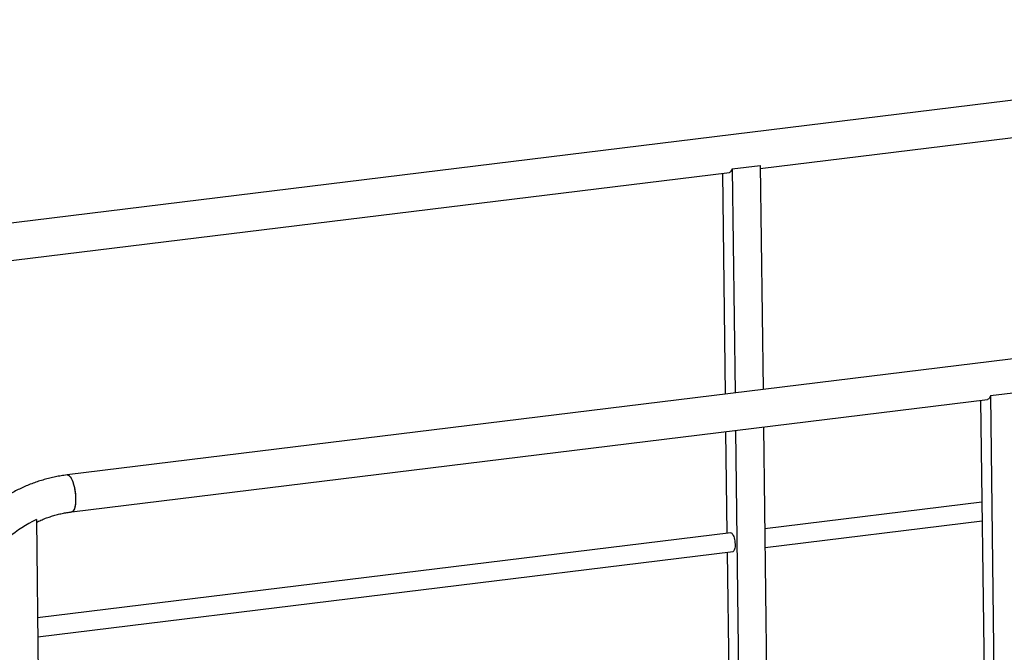
# Model space of a CAD drawing. Units: millimetres. Extents: x 15 to 415, y 5 to 292.
# Drawn here: x 113 to 140, y 68 to 85 of the extents above; entities that cross this region are included whole.
import ezdxf

# ---------------------------------------------------------------- set-up
doc = ezdxf.new("R2010")
doc.units = ezdxf.units.MM

msp = doc.modelspace()

# ---------------------------------------------------------------- linework, layer by layer
at = {"color": 7, "linetype": 'Continuous', "lineweight": 25}
for p, q in [((157.526, 85.468), (107.549, 79.329)), ((133.114, 81.462), (157.648, 84.475)), ((132.359, 81.454), (133.113, 81.546)), ((133.113, 81.546), (133.188, 75.521)), ((107.671, 78.336), (132.283, 81.359)), ((132.096, 81.337), (132.171, 75.396)), ((132.359, 81.454), (132.434, 75.429)), ((164.465, 79.363), (114.488, 73.224)), ((140.051, 75.442), (139.297, 75.349)), ((114.609, 72.232), (139.221, 75.255)), ((139.035, 75.232), (139.155, 65.548)), ((139.297, 75.349), (139.478, 60.83)), ((132.183, 74.39), (132.217, 71.653)), ((132.447, 74.423), (132.54, 66.935)), ((133.201, 74.515), (133.294, 67.028)), ((139.069, 72.495), (133.235, 71.778)), ((113.659, 72.023), (113.903, 52.524)), ((133.241, 71.275), (139.075, 71.992)), ((132.322, 71.666), (113.692, 69.377)), ((113.698, 68.874), (132.383, 71.169)), ((132.224, 71.15), (132.273, 67.17))]:
    msp.add_line(p, q, dxfattribs=at)
at = {"color": 7, "linetype": 'Continuous', "lineweight": 25, "flags": 128}
for points in [[(132.283, 81.359), (132.297, 81.363), (132.315, 81.375), (132.331, 81.395), (132.346, 81.421), (132.359, 81.454)], [(139.297, 75.349), (139.284, 75.316), (139.269, 75.29), (139.253, 75.271), (139.235, 75.259), (139.221, 75.255)], [(114.488, 73.224), (114.494, 73.224), (114.513, 73.221), (114.533, 73.21), (114.552, 73.193), (114.572, 73.169), (114.592, 73.139), (114.61, 73.103), (114.628, 73.062), (114.645, 73.016), (114.66, 72.966), (114.674, 72.913), (114.686, 72.857), (114.697, 72.799), (114.705, 72.741), (114.71, 72.682), (114.714, 72.624), (114.715, 72.567), (114.714, 72.513), (114.711, 72.461), (114.705, 72.414), (114.697, 72.37), (114.687, 72.332), (114.676, 72.299), (114.662, 72.273), (114.647, 72.252), (114.63, 72.239), (114.612, 72.232), (114.61, 72.232)], [(114.543, 73.202), (114.562, 73.182), (114.582, 73.155), (114.601, 73.121), (114.619, 73.083), (114.637, 73.039), (114.653, 72.991), (114.668, 72.94), (114.681, 72.885), (114.692, 72.828), (114.701, 72.77), (114.708, 72.711), (114.713, 72.653), (114.715, 72.595), (114.715, 72.54), (114.713, 72.486), (114.708, 72.437), (114.702, 72.391), (114.693, 72.35), (114.682, 72.315), (114.669, 72.285), (114.654, 72.262), (114.638, 72.245), (114.621, 72.234), (114.609, 72.232)], [(132.322, 71.666), (132.332, 71.665), (132.346, 71.658), (132.36, 71.644), (132.374, 71.623), (132.387, 71.596), (132.399, 71.565), (132.41, 71.529), (132.42, 71.49), (132.427, 71.448), (132.432, 71.406), (132.435, 71.365), (132.436, 71.324), (132.434, 71.287), (132.429, 71.253), (132.423, 71.224), (132.414, 71.201), (132.404, 71.183), (132.392, 71.173), (132.383, 71.169)]]:
    msp.add_lwpolyline(points, dxfattribs=at)
at = {"color": 7, "linetype": 'Continuous', "lineweight": 25}
for centre, radius, start, end in [((114.491, 73.153), 0.0711, 43.7947, 92.968), ((115.206, 68.794), 3.58, 115.5923, 129.884)]:
    msp.add_arc(centre, radius, start, end, dxfattribs=at)
for points, knots in [([(114.488, 73.224), (114.459, 73.22), (114.379, 73.21), (114.249, 73.188), (114.097, 73.157), (113.945, 73.12), (113.794, 73.077), (113.645, 73.028), (113.497, 72.973), (113.351, 72.913), (113.206, 72.847), (113.064, 72.775), (112.924, 72.698), (112.787, 72.616), (112.652, 72.529), (112.521, 72.437), (112.393, 72.34), (112.268, 72.238), (112.146, 72.131), (112.029, 72.021), (111.917, 71.908), (111.837, 71.821), (111.794, 71.772), (111.785, 71.762)], [0, 0, 0, 0, 0.028182, 0.078609, 0.129055, 0.17953, 0.230033, 0.280562, 0.331115, 0.381691, 0.432286, 0.4829, 0.533531, 0.584177, 0.634836, 0.685507, 0.736189, 0.786879, 0.837578, 0.888283, 0.938994, 0.987045, 1, 1, 1, 1]), ([(113.66, 71.954), (113.669, 71.958), (113.719, 71.982), (113.811, 72.021), (113.936, 72.07), (114.064, 72.113), (114.192, 72.151), (114.32, 72.182), (114.447, 72.208), (114.544, 72.223), (114.597, 72.23), (114.609, 72.232)], [0, 0, 0, 0, 0.029586, 0.163487, 0.297447, 0.431479, 0.565592, 0.6998, 0.834114, 0.961706, 1, 1, 1, 1])]:
    msp.add_open_spline(points, degree=3, knots=knots, dxfattribs=at)

doc.saveas('drawing.dxf')
